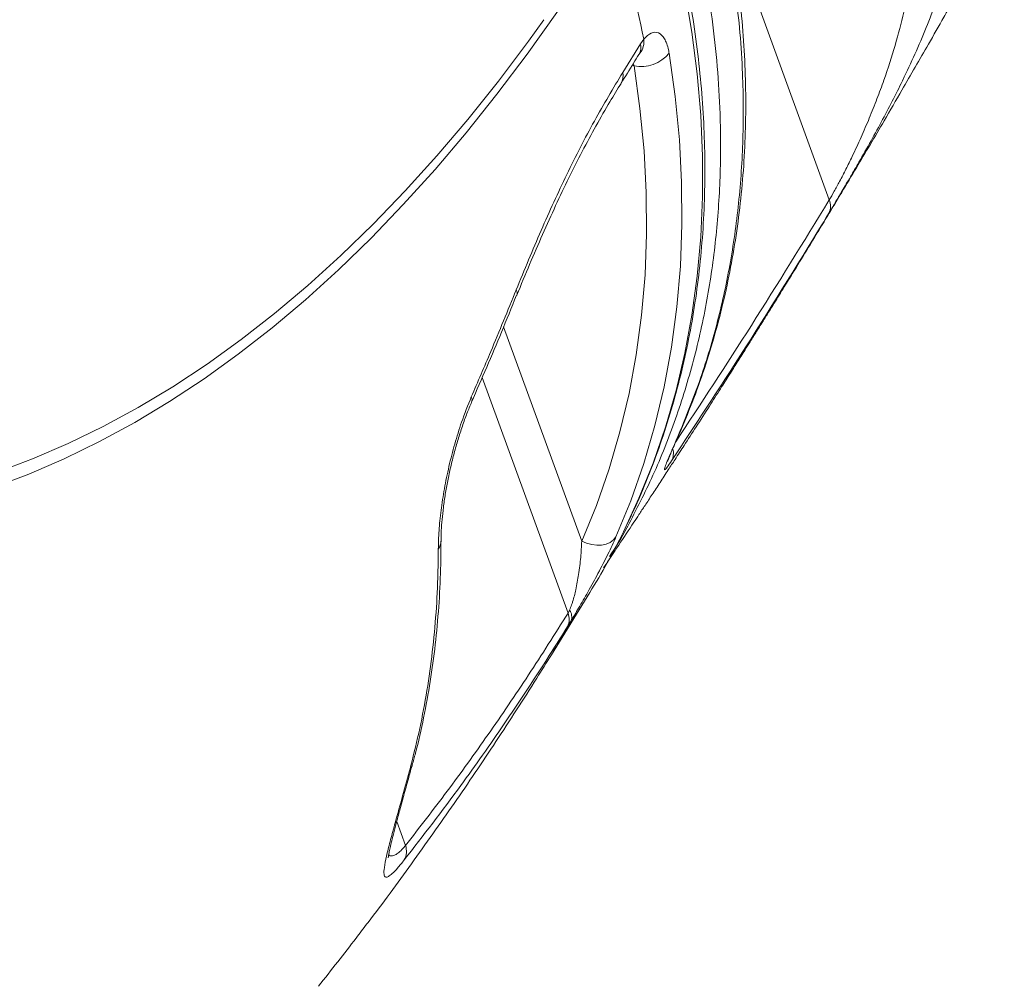
# Model space of a CAD drawing. Units: millimetres. Extents: x -14612 to 27159, y -9342 to 3543.
# Drawn here: x -2462 to -2280, y 266 to 444 of the extents above; entities that cross this region are included whole.
import ezdxf

# ---------------------------------------------------------------- set-up
doc = ezdxf.new("R2010")
doc.units = ezdxf.units.MM
doc.header["$PDSIZE"] = -1
doc.layers.add('QUOTA', color=230, linetype='Continuous')
doc.dimstyles.new('ISO-25', dxfattribs={"dimtxt": 2.5, "dimasz": 2.5, "dimexe": 1.25, "dimexo": 0.625, "dimtad": 1, "dimtxsty": 'Standard', "dimcen": 2.5, "dimadec": 0, "dimazin": 0, "dimtfac": 1, "dimtmove": 0, "dimatfit": 3, "dimfxl": 0, "dimarcsym": 0})

# ---------------------------------------------------------------- blocks, each defined once
blk = doc.blocks.new('*D6')
at = {"color": 0, "linetype": 'ByBlock', "lineweight": -2}
for p, q in [((-518.5, 3542.72), (-4384.41, 3542.72)), ((-4383.41, 3539.42), (-4383.41, -1.34)), ((-435.27, -4.64), (-4384.41, -4.64))]:
    blk.add_line(p, q, dxfattribs=at)
at = {"color": 0, "linetype": 'ByBlock'}
for points in [[(-4383.41, 3542.72), (-4383.96, 3539.42), (-4382.86, 3539.42)], [(-4383.41, -4.64), (-4383.96, -1.34), (-4382.86, -1.34)]]:
    blk.add_solid(points, dxfattribs=at)
at = {"layer": 'DEFPOINTS', "color": 0, "linetype": 'ByBlock'}
for p in [(-517.5, 3542.72), (-434.27, -4.64)]:
    blk.add_point(p, dxfattribs=at)
at = {"color": 0, "linetype": 'ByBlock', "insert": (-4414.19, 1769.04), "char_height": 50, "attachment_point": 5, "rotation": 90}
blk.add_mtext('3547,361', dxfattribs=at)
blk = doc.blocks.new('*D45')
at = {"color": 0, "linetype": 'ByBlock', "lineweight": -2}
for p, q in [((-1244.48, 1795.36), (-3955.11, 1795.36)), ((-3954.11, 1792.05), (-3954.11, -1.34)), ((-1245.9, -4.64), (-3955.11, -4.64))]:
    blk.add_line(p, q, dxfattribs=at)
at = {"color": 0, "linetype": 'ByBlock'}
for points in [[(-3954.11, 1795.36), (-3954.66, 1792.05), (-3953.56, 1792.05)], [(-3954.11, -4.64), (-3954.66, -1.34), (-3953.56, -1.34)]]:
    blk.add_solid(points, dxfattribs=at)
at = {"layer": 'DEFPOINTS', "color": 0, "linetype": 'ByBlock'}
for p in [(-1243.48, 1795.36), (-1244.9, -4.64)]:
    blk.add_point(p, dxfattribs=at)
at = {"color": 0, "linetype": 'ByBlock', "insert": (-3984.89, 895.36), "char_height": 50, "attachment_point": 5, "rotation": 90}
blk.add_mtext('1800,000', dxfattribs=at)
blk = doc.blocks.new('*D12')
at = {"color": 0, "linetype": 'ByBlock', "lineweight": -2}
for p, q in [((-2271.76, 1378.31), (-3761, 1378.31)), ((-3760, 1375.01), (-3760, -1.34)), ((-2149.95, -4.64), (-3761, -4.64))]:
    blk.add_line(p, q, dxfattribs=at)
at = {"color": 0, "linetype": 'ByBlock'}
for points in [[(-3760, 1378.31), (-3760.55, 1375.01), (-3759.45, 1375.01)], [(-3760, -4.64), (-3760.55, -1.34), (-3759.45, -1.34)]]:
    blk.add_solid(points, dxfattribs=at)
at = {"layer": 'DEFPOINTS', "color": 0, "linetype": 'ByBlock'}
for p in [(-2270.76, 1378.31), (-2148.95, -4.64)]:
    blk.add_point(p, dxfattribs=at)
at = {"color": 0, "linetype": 'ByBlock', "insert": (-3790.78, 686.83), "char_height": 50, "attachment_point": 5, "rotation": 90}
blk.add_mtext('1382,951', dxfattribs=at)

msp = doc.modelspace()

# ---------------------------------------------------------------- linework, layer by layer
at = {"color": 7, "linetype": 'Continuous', "lineweight": 15}
for p, q in [((-2325.7078, 446.8494), (-2312.4249, 410.47)), ((-2350.5811, 434.0181), (-2347.2856, 439.3188)), ((-2347.2856, 439.3188), (-2346.6981, 440.1505)), ((-2363.7695, 326.4528), (-2356.6773, 337.9189)), ((-2360.6893, 334.1234), (-2360.3953, 334.6882)), ((-2360.1372, 332.6953), (-2360.7677, 331.6655)), ((-2389.9764, 305.0002), (-2389.976, 305.0016)), ((-2389.976, 305.0016), (-2389.94, 305.1347))]:
    msp.add_line(p, q, dxfattribs=at)
at = {"color": 8, "linetype": 'Continuous', "lineweight": 15}
for p, q in [((-2348.824, 435.3268), (-2348.4983, 435.2366)), ((-2358.1481, 347.4612), (-2372.5849, 387.0009)), ((-2376.5752, 377.6321), (-2360.6893, 334.1234)), ((-2340.407, 366.7497), (-2340.1785, 367.1646)), ((-2390.708, 291.2191), (-2392.3339, 295.6719))]:
    msp.add_line(p, q, dxfattribs=at)
at = {"color": 8, "linetype": 'Continuous', "lineweight": 15, "flags": 128}
for points in [[(-2350.4651, 349.1264), (-2347.5775, 355.3729), (-2344.9789, 361.8376), (-2342.6985, 368.4602), (-2340.7391, 375.2322), (-2339.1032, 382.1453), (-2337.7927, 389.1907), (-2336.8094, 396.3597), (-2336.1545, 403.6432), (-2335.8288, 411.0322), (-2335.8328, 418.5173), (-2336.1663, 426.0893), (-2336.829, 433.7386), (-2337.82, 441.4557), (-2339.1382, 449.2309), (-2340.7818, 457.0544), (-2342.7489, 464.9166), (-2345.0368, 472.8074)], [(-2486.0807, 354.8824), (-2479.4164, 356.2984), (-2472.7771, 358.0656), (-2466.1671, 360.1829), (-2459.5911, 362.6488), (-2453.0535, 365.4616), (-2446.5588, 368.6194), (-2440.1116, 372.1201), (-2433.7161, 375.9612), (-2427.3768, 380.1401), (-2421.098, 384.6539), (-2414.884, 389.4996), (-2408.7391, 394.6738), (-2402.6675, 400.173), (-2396.6734, 405.9934), (-2390.7608, 412.131), (-2384.9339, 418.5816), (-2379.1966, 425.3408), (-2373.5528, 432.404), (-2368.0064, 439.7663), (-2365.1332, 443.7518)], [(-2389.5069, 305.9204), (-2389.5999, 305.6474), (-2389.9764, 305.0002)], [(-2389.5005, 305.944), (-2389.5996, 305.6487), (-2389.976, 305.0016)], [(-2389.4646, 306.0771), (-2389.5637, 305.7819), (-2389.94, 305.1347)]]:
    msp.add_lwpolyline(points, dxfattribs=at)
at = {"color": 7, "linetype": 'Continuous', "lineweight": 15, "flags": 128}
for points in [[(-2352.129, 461.3414), (-2357.3895, 453.0673), (-2362.7592, 445.0783), (-2368.2345, 437.3796), (-2373.8115, 429.9767), (-2379.4865, 422.8745), (-2385.2555, 416.0779), (-2391.1146, 409.5917), (-2397.0599, 403.4202), (-2403.0871, 397.5676), (-2409.1922, 392.0381), (-2415.3711, 386.8353), (-2421.6194, 381.9628), (-2427.9328, 377.4241), (-2434.3072, 373.2221), (-2440.738, 369.3598), (-2447.2209, 365.8398), (-2453.7514, 362.6645), (-2460.3251, 359.8361), (-2466.9375, 357.3566), (-2473.5839, 355.2276), (-2480.26, 353.4506), (-2486.961, 352.0268)], [(-2342.0064, 437.5591), (-2340.8841, 429.5366), (-2340.1149, 421.5844), (-2339.6996, 413.7131), (-2339.639, 405.9334), (-2339.933, 398.2557), (-2340.5813, 390.6904), (-2341.5829, 383.2476), (-2342.9367, 375.9374), (-2344.6406, 368.7696), (-2346.6925, 361.754), (-2349.0895, 354.8998), (-2351.8284, 348.2164)], [(-2358.1481, 347.4612), (-2355.4572, 354.0273), (-2353.1022, 360.7612), (-2351.0863, 367.6538), (-2349.4123, 374.6959), (-2348.0823, 381.8778), (-2347.0982, 389.1901), (-2346.4613, 396.6227), (-2346.1725, 404.1657), (-2346.232, 411.809), (-2346.64, 419.5422), (-2347.3958, 427.3549), (-2348.4983, 435.2366)], [(-2351.8284, 348.2164), (-2352.2867, 347.6574), (-2352.8966, 347.2098), (-2353.6347, 346.8908), (-2354.4727, 346.7127), (-2355.3783, 346.6824), (-2356.3168, 346.801), (-2357.252, 347.064), (-2358.1481, 347.4612)]]:
    msp.add_lwpolyline(points, dxfattribs=at)
at = {"color": 7, "linetype": 'Continuous', "lineweight": 15}
for centre, radius, start, end in [((-2559.4678, 396.912), 217.1187, 11.487063, 17.262332), ((-2347.1775, 441.7793), 6.6747, 258.586856, 320.781434), ((-2315.09, 409.3238), 2.9012, 332.97514, 23.270974), ((-2470.9012, 408.558), 134.3018, 328.266236, 333.73504), ((-2363.428, 332.9807), 2.9676, 333.694922, 22.648636), ((-2362.1265, 333.4509), 2.128, 339.20338, 35.554089), ((-2394.0348, 290.156), 3.4925, 332.733255, 17.721411)]:
    msp.add_arc(centre, radius, start, end, dxfattribs=at)
at = {"color": 8, "linetype": 'Continuous', "lineweight": 15}
for centre, radius, start, end in [((-2349.9015, 438.6906), 2.6903, 329.362721, 13.503532), ((-2349.9486, 439.6696), 3.2859, 321.328605, 8.415089), ((-2353.1934, 433.391), 2.6865, 328.872165, 13.499744), ((-2371.2498, 393.2387), 1.1507, 339.43693, 31.55957), ((-2379.5109, 373.533), 1.0969, 337.933609, 28.922832), ((-2344.2521, 363.6428), 3.0299, 332.957011, 15.066412), ((-2386.6012, 347.4715), 2.45, 322.595992, 359.587431), ((-2477.7364, 396.9441), 134.0055, 328.262102, 331.350574)]:
    msp.add_arc(centre, radius, start, end, dxfattribs=at)
at = {"color": 7, "linetype": 'Continuous', "lineweight": 15}
for points, knots in [([(-2354.1337, 342.4926), (-2353.7415, 343.078), (-2353.0275, 344.1439), (-2352.0893, 345.5495), (-2350.6093, 347.7706), (-2349.1382, 349.9876), (-2347.5224, 352.4333), (-2346.4003, 354.1361), (-2345.1005, 356.1142), (-2343.6681, 358.3014), (-2342.254, 360.4685), (-2340.769, 362.752), (-2339.0564, 365.395), (-2336.9379, 368.6801), (-2334.7036, 372.1649), (-2332.6508, 375.3848), (-2330.9385, 378.0833), (-2329.6674, 380.0943), (-2328.7068, 381.6183), (-2327.9085, 382.8872), (-2326.9534, 384.4085), (-2325.7887, 386.2689), (-2324.562, 388.2349), (-2323.4012, 390.1012), (-2322.3904, 391.731), (-2321.3734, 393.3749), (-2320.2189, 395.2462), (-2318.4807, 398.0731), (-2316.4112, 401.4572), (-2314.1822, 405.1257), (-2312.1411, 408.5038), (-2309.9067, 412.222), (-2307.4675, 416.3083), (-2304.8514, 420.7233), (-2302.0451, 425.4941), (-2299.2559, 430.2766), (-2296.5317, 434.9871), (-2293.9463, 439.4902), (-2291.8009, 443.2568), (-2290.0747, 446.3059), (-2288.8837, 448.4172), (-2287.5786, 450.7393), (-2286.0143, 453.5345), (-2284.2718, 456.6651), (-2282.5484, 459.7796), (-2281.1195, 462.3751), (-2279.8647, 464.6636), (-2278.5572, 467.0572), (-2277.1608, 469.6255), (-2275.8543, 472.0402), (-2274.8537, 473.8964), (-2274.0549, 475.3826), (-2273.3123, 476.7672), (-2272.4025, 478.4682), (-2271.2574, 480.6163), (-2269.8122, 483.3396), (-2268.2779, 486.2461), (-2266.8121, 489.0383), (-2265.6149, 491.3295), (-2264.6149, 493.2506), (-2263.6596, 495.0914), (-2262.572, 497.1946), (-2261.3846, 499.5007), (-2260.2194, 501.7737), (-2259.2257, 503.7199), (-2258.3203, 505.499), (-2257.4107, 507.2919), (-2256.3647, 509.3613), (-2255.1622, 511.7502), (-2253.9073, 514.2551), (-2252.6352, 516.8068), (-2251.4768, 519.1413), (-2250.4584, 521.2026), (-2249.6083, 522.9295), (-2248.794, 524.5884), (-2246.9667, 528.3233), (-2244.4415, 533.5334), (-2240.7614, 541.229), (-2237.1336, 548.9304), (-2233.3053, 557.1984), (-2230.073, 564.2899), (-2227.7601, 569.4348), (-2226.2495, 572.8224), (-2225.2027, 575.1808), (-2224.066, 577.7552), (-2222.9717, 580.2475), (-2222.0379, 582.3853), (-2221.1644, 584.3928), (-2220.1906, 586.6404), (-2219.0714, 589.2379), (-2217.9675, 591.8149), (-2216.9466, 594.2108), (-2215.9596, 596.5385), (-2214.9111, 599.0244), (-2213.7921, 601.6923), (-2212.633, 604.4728), (-2211.5287, 607.1387), (-2210.6098, 609.3696), (-2209.8084, 611.3237), (-2208.9804, 613.3509), (-2207.9885, 615.7917), (-2206.9777, 618.294), (-2206.098, 620.4843), (-2205.3458, 622.3653), (-2204.5831, 624.2801), (-2203.6147, 626.7229), (-2202.5642, 629.3899), (-2201.5866, 631.8883), (-2200.7892, 633.9366), (-2200.0376, 635.8755), (-2198.8567, 638.9366), (-2197.1101, 643.5037), (-2195.0723, 648.9067), (-2192.9713, 654.5534), (-2191.0932, 659.6674), (-2189.2826, 664.6638), (-2187.8803, 668.5784), (-2186.7218, 671.8416), (-2185.7503, 674.5972), (-2184.8277, 677.2336), (-2183.9964, 679.6248), (-2183.2521, 681.7783), (-2182.4823, 684.0178), (-2181.6794, 686.3683), (-2180.8983, 688.6699), (-2180.2361, 690.6327), (-2179.5968, 692.5367), (-2178.8432, 694.7929), (-2177.9142, 697.594), (-2176.9837, 700.4237), (-2176.1911, 702.8525), (-2175.5232, 704.9112), (-2174.86, 706.9662), (-2174.1698, 709.1185), (-2173.4384, 711.4139), (-2172.6599, 713.873), (-2171.7932, 716.6315), (-2170.9337, 719.3907), (-2170.1796, 721.8313), (-2169.5389, 723.918), (-2168.7091, 726.636), (-2167.6739, 730.0589), (-2166.5107, 733.9561), (-2165.5944, 737.0556), (-2165.0767, 738.8304), (-2164.8858, 739.4847)], [0, 0, 0, 0, 0.00458729, 0.00835109, 0.01100884, 0.0219745, 0.02569677, 0.0301311, 0.0352821, 0.04115081, 0.0472117, 0.05219967, 0.05897012, 0.0678236, 0.07779787, 0.08610776, 0.09288289, 0.0987841, 0.10174019, 0.10472608, 0.10864128, 0.11355459, 0.11916928, 0.12389861, 0.12803421, 0.13180912, 0.1366415, 0.14253526, 0.15370644, 0.16284199, 0.17091727, 0.17982139, 0.19156967, 0.20246348, 0.21387946, 0.22833645, 0.23928097, 0.25012021, 0.26293365, 0.26820116, 0.27351314, 0.27912351, 0.28600087, 0.29492609, 0.30309126, 0.30983344, 0.31477816, 0.3205864, 0.32811948, 0.33439091, 0.33901856, 0.34228454, 0.34572691, 0.34957671, 0.35525187, 0.36209801, 0.37031928, 0.37737884, 0.38334523, 0.38774793, 0.39198525, 0.39733736, 0.4037318, 0.40950903, 0.41459993, 0.41850113, 0.42299081, 0.42819107, 0.43418752, 0.44109602, 0.4471653, 0.45350881, 0.45876617, 0.46276324, 0.46657085, 0.47131087, 0.49100395, 0.50594138, 0.52934516, 0.54905395, 0.5681669, 0.58265987, 0.58769558, 0.59359389, 0.60035576, 0.60700616, 0.61228277, 0.61638094, 0.62205027, 0.62911699, 0.63582852, 0.64133801, 0.64704259, 0.65323713, 0.6599206, 0.66697695, 0.67400486, 0.67982452, 0.68362704, 0.68858281, 0.69494238, 0.70182453, 0.70723342, 0.71126219, 0.71583413, 0.72148948, 0.72944465, 0.73567859, 0.74007357, 0.74467445, 0.75009057, 0.76282051, 0.77859455, 0.79018907, 0.8046982, 0.81648953, 0.8271934, 0.83367034, 0.84063082, 0.8475732, 0.85316214, 0.85830539, 0.86348594, 0.86970497, 0.87566366, 0.88047894, 0.88419431, 0.88971444, 0.89713133, 0.90487012, 0.9105942, 0.91503629, 0.920019, 0.92572865, 0.93089126, 0.93692694, 0.94383625, 0.95119839, 0.95723392, 0.96179437, 0.96654858, 0.97722438, 0.98696402, 0.99519433, 1, 1, 1, 1]), ([(-2420.5428, 504.7909), (-2421.2925, 503.589), (-2423.4579, 500.1177), (-2427.0868, 494.5759), (-2431.443, 488.2558), (-2435.8493, 482.2095), (-2440.2993, 476.4348), (-2444.788, 470.9353), (-2449.31, 465.7123), (-2453.8602, 460.767), (-2458.434, 456.0997), (-2463.0269, 451.7105), (-2467.635, 447.5987), (-2472.2549, 443.7631), (-2476.8842, 440.2023), (-2481.5211, 436.9143), (-2486.1652, 433.8969), (-2490.8172, 431.1478), (-2495.4796, 428.6648), (-2500.1565, 426.4462), (-2504.8538, 424.4912), (-2509.5794, 422.7992), (-2514.3419, 421.3765), (-2518.1892, 420.4451), (-2520.4497, 420.0081), (-2521.1169, 419.8791)], [0, 0, 0, 0, 0.02342322, 0.0676499, 0.11184212, 0.1560109, 0.20016713, 0.24432214, 0.28848885, 0.33268621, 0.37693716, 0.42126925, 0.46571539, 0.5103146, 0.5551129, 0.60016422, 0.64553124, 0.69128617, 0.73751111, 0.7842978, 0.83174587, 0.87995879, 0.92903568, 0.97905698, 1, 1, 1, 1]), ([(-2350.377, 349.3665), (-2349.8895, 350.337), (-2348.417, 353.268), (-2346.2589, 358.3226), (-2343.8898, 364.5131), (-2341.8182, 370.8485), (-2340.0279, 377.3118), (-2338.5259, 383.8989), (-2337.3127, 390.6019), (-2336.3902, 397.4137), (-2335.7595, 404.3268), (-2335.4216, 411.3336), (-2335.3772, 418.4263), (-2335.6263, 425.597), (-2336.1689, 432.8376), (-2337.0045, 440.1398), (-2338.1326, 447.4954), (-2339.5504, 454.896), (-2341.262, 462.3333), (-2343.0036, 468.8895), (-2344.2378, 472.967), (-2344.7172, 474.5509)], [0, 0, 0, 0, 0.02718091, 0.08209069, 0.13701562, 0.19196201, 0.24693537, 0.30194029, 0.35698032, 0.41205794, 0.46717455, 0.52233056, 0.57752546, 0.63275798, 0.68802617, 0.74332762, 0.79865956, 0.854019, 0.90940283, 0.96480799, 1, 1, 1, 1]), ([(-2340.1814, 367.1681), (-2339.3539, 369.1188), (-2337.663, 373.1046), (-2335.4624, 379.2972), (-2333.495, 385.692), (-2331.8222, 392.2085), (-2330.437, 398.8392), (-2329.3428, 405.5804), (-2328.54, 412.4265), (-2328.0297, 419.3717), (-2327.8124, 426.4108), (-2327.8903, 433.5383), (-2328.2572, 440.7482), (-2328.9389, 448.037), (-2329.6346, 453.7158), (-2330.1986, 456.9704), (-2330.3348, 457.7565)], [0, 0, 0, 0, 0.07214028, 0.14740128, 0.22254044, 0.29761655, 0.37268247, 0.44776689, 0.52288925, 0.59807504, 0.67334954, 0.7487371, 0.82426138, 0.89994564, 0.97583206, 1, 1, 1, 1]), ([(-2340.407, 366.7497), (-2339.0244, 370.11), (-2336.2582, 376.8332), (-2333.0995, 387.4046), (-2330.6539, 398.3975), (-2329.0353, 409.83), (-2328.2433, 421.6601), (-2328.3131, 432.1983), (-2328.9907, 443.6392), (-2330.0445, 451.1282), (-2330.7386, 456.0609)], [0, 0, 0, 0, 0.1258958, 0.25188848, 0.37778398, 0.50733925, 0.63699993, 0.76655486, 0.84624123, 1, 1, 1, 1]), ([(-2312.4249, 410.47), (-2312.1223, 410.9834), (-2311.5167, 412.011), (-2310.464, 413.947), (-2309.3431, 416.1185), (-2307.9943, 418.8672), (-2306.522, 422.0559), (-2304.9863, 425.6238), (-2303.5837, 429.1394), (-2301.9137, 433.6776), (-2300.1826, 439.0854), (-2298.5836, 445.1862), (-2297.8868, 448.9893), (-2297.5387, 450.8895)], [0, 0, 0, 0, 0.0460989, 0.09224772, 0.14474172, 0.1973325, 0.27647726, 0.35580465, 0.43745595, 0.51916419, 0.67903141, 0.83963284, 1, 1, 1, 1]), ([(-2346.6981, 440.1505), (-2346.2364, 440.6054), (-2345.311, 441.5174), (-2343.9486, 441.485), (-2342.8168, 440.4016), (-2342.2335, 438.8378), (-2342.0426, 437.7628), (-2342.0064, 437.5591)], [0, 0, 0, 0, 0.23247184, 0.46600253, 0.70297813, 0.9437137, 1, 1, 1, 1]), ([(-2350.8884, 432.0165), (-2350.1125, 433.253), (-2349.0041, 435.0194), (-2347.9205, 436.7928), (-2347.5954, 437.3248)], [0, 0, 0, 0, 0.69998649, 1, 1, 1, 1]), ([(-2347.5883, 437.3117), (-2347.56, 437.3584), (-2347.4624, 437.5194), (-2347.4132, 437.5769), (-2347.3782, 437.6177)], [0, 0, 0, 0, 0.28970952, 1, 1, 1, 1]), ([(-2370.2693, 393.841), (-2368.743, 397.5437), (-2365.6903, 404.9491), (-2360.8788, 415.3598), (-2355.8596, 425.2126), (-2352.3406, 431.083), (-2350.5811, 434.0181)], [0, 0, 0, 0, 0.24603014, 0.49205663, 0.74602987, 1, 1, 1, 1]), ([(-2298.5646, 433.1906), (-2298.6107, 433.091), (-2299.2095, 431.7971), (-2300.5491, 429.1737), (-2302.5417, 425.3408), (-2304.6986, 421.3963), (-2306.7199, 417.8164), (-2308.522, 414.702), (-2310.0056, 412.1776), (-2311.365, 409.8932), (-2312.1255, 408.6347), (-2312.5056, 408.0056)], [0, 0, 0, 0, 0.012372369, 0.160739036, 0.309004233, 0.458054679, 0.606827902, 0.710032971, 0.813117723, 0.906585682, 1, 1, 1, 1]), ([(-2370.1495, 392.8302), (-2370.1467, 392.8373), (-2369.3647, 394.7984), (-2367.7818, 398.5743), (-2365.3963, 404.1189), (-2362.982, 409.4428), (-2360.5382, 414.5561), (-2358.0528, 419.4594), (-2355.5223, 424.154), (-2353.1292, 428.3565), (-2351.5692, 430.8767), (-2350.8785, 431.9924)], [0, 0, 0, 0, 0.00046647, 0.12961612, 0.25840409, 0.38663795, 0.5141361, 0.64141237, 0.76937068, 0.89789186, 1, 1, 1, 1]), ([(-2312.5056, 408.0056), (-2313.7748, 405.9218), (-2320.1213, 395.5023), (-2329.7682, 380.1415), (-2338.271, 367.2442), (-2341.5535, 362.2652)], [0, 0, 0, 0, 0.133056403, 0.665319083, 1, 1, 1, 1]), ([(-2378.5508, 374.0635), (-2377.346, 376.8573), (-2374.5116, 383.4301), (-2371.818, 390.0404), (-2370.2693, 393.841)], [0, 0, 0, 0, 0.42506337, 1, 1, 1, 1]), ([(-2378.5041, 373.1264), (-2376.6315, 377.4289), (-2373.7797, 383.981), (-2371.1203, 390.5837), (-2370.2072, 392.8507)], [0, 0, 0, 0, 0.65665588, 1, 1, 1, 1]), ([(-2384.655, 345.9833), (-2384.6282, 347.0901), (-2384.5747, 349.3037), (-2384.1808, 353.0901), (-2383.5617, 357.0945), (-2382.7139, 361.2355), (-2381.6454, 365.3806), (-2380.2936, 369.772), (-2379.1715, 372.535), (-2378.5508, 374.0635)], [0, 0, 0, 0, 0.13857561, 0.27715154, 0.41549547, 0.55383388, 0.69162709, 0.8294096, 1, 1, 1, 1]), ([(-2384.1485, 347.4559), (-2384.1494, 347.4941), (-2384.163, 348.0717), (-2384.1075, 349.4024), (-2383.9687, 351.4387), (-2383.722, 353.6836), (-2383.3731, 356.0768), (-2382.9239, 358.5749), (-2382.3803, 361.1265), (-2381.7425, 363.6951), (-2381.022, 366.2343), (-2380.2259, 368.6998), (-2379.3823, 371.024), (-2378.7827, 372.4351), (-2378.4919, 373.1196)], [0, 0, 0, 0, 0.006153943, 0.092819818, 0.18035077, 0.270776711, 0.362259163, 0.453836859, 0.546600395, 0.638733856, 0.730837431, 0.823074703, 0.914187683, 1, 1, 1, 1]), ([(-2341.5535, 362.2652), (-2341.8524, 361.8276), (-2342.4494, 360.9537), (-2342.793, 360.5919), (-2342.8885, 360.6426), (-2342.8059, 361.0284), (-2342.5058, 361.8499), (-2341.9537, 363.1836), (-2341.2571, 364.8081), (-2340.6904, 366.1024), (-2340.407, 366.7497)], [0, 0, 0, 0, 0.11755129, 0.23475565, 0.32609057, 0.41759974, 0.56204619, 0.70676362, 0.85335156, 1, 1, 1, 1]), ([(-2342.2925, 362.1583), (-2342.2886, 362.1704), (-2342.279, 362.2003), (-2342.1683, 362.5011), (-2341.9513, 363.0414), (-2341.5917, 363.905), (-2341.0783, 365.1138), (-2340.6035, 366.2183), (-2340.2608, 366.9974), (-2340.1905, 367.1574)], [0, 0, 0, 0, 0.07247935, 0.1792374, 0.31739708, 0.48847217, 0.69177779, 0.93674224, 1, 1, 1, 1]), ([(-2349.7185, 350.0935), (-2349.7518, 350.0264), (-2350.6999, 348.111), (-2351.8711, 346.3263), (-2353.0013, 344.6042)], [0, 0, 0, 0, 0.03502489, 1, 1, 1, 1]), ([(-2389.4751, 306.0789), (-2389.2705, 306.8014), (-2388.4577, 309.6722), (-2387.3303, 314.8183), (-2386.0972, 321.5144), (-2385.1694, 328.341), (-2384.5348, 335.293), (-2384.1898, 341.6675), (-2384.1838, 345.7565), (-2384.1814, 347.4567)], [0, 0, 0, 0, 0.055261432, 0.219565969, 0.384087426, 0.5490681, 0.714756831, 0.881398064, 1, 1, 1, 1]), ([(-2360.3953, 334.6882), (-2360.2649, 335.0077), (-2360.0618, 335.5054), (-2359.653, 336.795), (-2359.1679, 338.7322), (-2358.6715, 341.4942), (-2358.3004, 344.5089), (-2358.1991, 346.4725), (-2358.1481, 347.4612)], [0, 0, 0, 0, 0.07046592, 0.10974854, 0.26761097, 0.47879647, 0.73757979, 1, 1, 1, 1]), ([(-2351.8284, 348.2164), (-2352.3002, 347.1835), (-2353.2425, 345.12), (-2355.0213, 341.6599), (-2356.8808, 338.265), (-2358.662, 335.16), (-2359.677, 333.4642), (-2360.1372, 332.6953)], [0, 0, 0, 0, 0.23775659, 0.47493778, 0.68220082, 0.85591545, 1, 1, 1, 1]), ([(-2389.94, 305.1347), (-2389.3619, 307.4088), (-2387.6269, 314.2332), (-2385.6757, 326.0261), (-2384.75, 337.4751), (-2384.6748, 344.214), (-2384.655, 345.9833)], [0, 0, 0, 0, 0.17460318, 0.52396681, 0.8750176, 1, 1, 1, 1]), ([(-2390.708, 291.2191), (-2388.1308, 294.5322), (-2382.9762, 301.1583), (-2375.4094, 311.693), (-2367.9567, 322.6218), (-2363.1118, 330.2896), (-2360.6893, 334.1234)], [0, 0, 0, 0, 0.24958276, 0.49916552, 0.74958276, 1, 1, 1, 1]), ([(-2360.7677, 331.6655), (-2362.051, 329.6193), (-2365.9012, 323.48), (-2372.4503, 313.612), (-2381.1869, 301.1567), (-2387.4315, 293.0809), (-2390.9304, 288.5559)], [0, 0, 0, 0, 0.13238937, 0.39719137, 0.66224172, 1, 1, 1, 1]), ([(-2397.8372, 276.7383), (-2397.7704, 276.8243), (-2394.947, 280.4607), (-2389.554, 287.8635), (-2381.6541, 298.9879), (-2373.9506, 310.4236), (-2368.0182, 319.6194), (-2364.6657, 325.0114), (-2363.7695, 326.4528)], [0, 0, 0, 0, 0.0054477, 0.23029815, 0.45708149, 0.6856868, 0.91597821, 1, 1, 1, 1]), ([(-2393.91, 288.926), (-2393.9101, 288.9244), (-2393.9104, 288.9198), (-2393.883, 289.186), (-2393.7943, 289.7077), (-2393.6194, 290.5561), (-2393.34, 291.7585), (-2392.9474, 293.3434), (-2392.4264, 295.3401), (-2391.7798, 297.7379), (-2391.0271, 300.4822), (-2390.2712, 303.2201), (-2389.751, 305.1262), (-2389.5324, 305.9271)], [0, 0, 0, 0, 0.02645856, 0.07827728, 0.14086816, 0.21524739, 0.30147741, 0.40092623, 0.51778345, 0.6400275, 0.76818224, 0.90258734, 1, 1, 1, 1]), ([(-2390.9304, 288.5559), (-2391.367, 288.0203), (-2392.241, 286.9483), (-2393.2002, 285.9682), (-2393.9003, 285.4322), (-2394.4626, 285.2817), (-2394.7478, 285.7739), (-2394.666, 287.1304), (-2394.2627, 289.1798), (-2393.5901, 291.8543), (-2392.6431, 295.3293), (-2391.4418, 299.6425), (-2390.4649, 303.2141), (-2389.9764, 305.0002)], [0, 0, 0, 0, 0.05679471, 0.1136749, 0.17001153, 0.22641298, 0.32028356, 0.41434532, 0.51776124, 0.62157078, 0.72521284, 0.86258052, 1, 1, 1, 1]), ([(-2406.7966, 265.2262), (-2404.4101, 268.2322), (-2401.2909, 272.1611), (-2398.5049, 275.877), (-2397.8504, 276.7499)], [0, 0, 0, 0, 0.76509373, 1, 1, 1, 1])]:
    msp.add_open_spline(points, degree=3, knots=knots, dxfattribs=at)
at = {"color": 8, "linetype": 'Continuous', "lineweight": 15}
for points, knots in [([(-2337.2328, 461.689), (-2336.6054, 458.7141), (-2335.3508, 452.7641), (-2334.0022, 443.9007), (-2333.0496, 435.0958), (-2332.4734, 425.3147), (-2332.473, 414.6385), (-2333.2787, 403.166), (-2334.9025, 391.8625), (-2337.3701, 380.773), (-2340.7142, 369.9543), (-2344.7579, 359.6697), (-2348.0925, 353.2325), (-2349.7185, 350.0935)], [0, 0, 0, 0, 0.07295246, 0.14590497, 0.21933733, 0.29276961, 0.39283107, 0.49296949, 0.59303116, 0.69599521, 0.79904323, 0.90200753, 1, 1, 1, 1]), ([(-2291.0876, 451.9735), (-2291.5468, 450.5116), (-2292.4671, 447.5821), (-2294.2323, 442.9182), (-2296.2213, 438.1494), (-2297.8006, 434.8073), (-2298.5646, 433.1906)], [0, 0, 0, 0, 0.25356735, 0.50812095, 0.76207526, 1, 1, 1, 1]), ([(-2348.4983, 435.2366), (-2348.5291, 435.3477), (-2348.5685, 435.49), (-2348.6292, 435.5947), (-2348.6426, 435.6177)], [0, 0, 0, 0, 0.77966397, 1, 1, 1, 1]), ([(-2340.7888, 365.7803), (-2336.1109, 372.8961), (-2326.5376, 387.4585), (-2317.1998, 402.6842), (-2312.4249, 410.47)], [0, 0, 0, 0, 0.48864042, 1, 1, 1, 1]), ([(-2393.8065, 289.6122), (-2393.7809, 289.5549), (-2393.6679, 289.3024), (-2393.2679, 289.2504), (-2392.6878, 289.3908), (-2391.9806, 289.8881), (-2391.3324, 290.5007), (-2390.8724, 291.03), (-2390.708, 291.2191)], [0, 0, 0, 0, 0.06876281, 0.3031286, 0.54218494, 0.71856409, 0.89943434, 1, 1, 1, 1])]:
    msp.add_open_spline(points, degree=3, knots=knots, dxfattribs=at)

# ---------------------------------------------------------------- dimensions: what is measured, and where the dimension line sits
at = {"layer": 'QUOTA'}
for base, p1, p2, picture, middle in [((-4383.4111, -4.6437), (-517.5038, 3542.7177), (-434.2679, -4.6437), '*D6', (-4414.1851, 1769.037)), ((-3954.1145, -4.6437), (-1243.4816, 1795.3563), (-1244.8958, -4.6437), '*D45', (-3984.8885, 895.3563)), ((-3760.0036, -4.6437), (-2270.7551, 1378.3075), (-2148.9469, -4.6437), '*D12', (-3790.7776, 686.8319))]:
    dim = msp.add_linear_dim(base=base, p1=p1, p2=p2, angle=90, dimstyle='ISO-25', override={"dimtxt": 50, "dimasz": 3.302, "dimexe": 1, "dimexo": 1, "dimgap": 1.524, "dimtoh": 1, "dimdec": 3, "dimzin": 0, "dimadec": 2, "dimtdec": 3, "dimtzin": 0}, dxfattribs=at)
    dim.commit()
    dim.dimension.update_dxf_attribs({"geometry": picture, "text_midpoint": middle, "text_rotation": 90})

doc.saveas('drawing.dxf')
